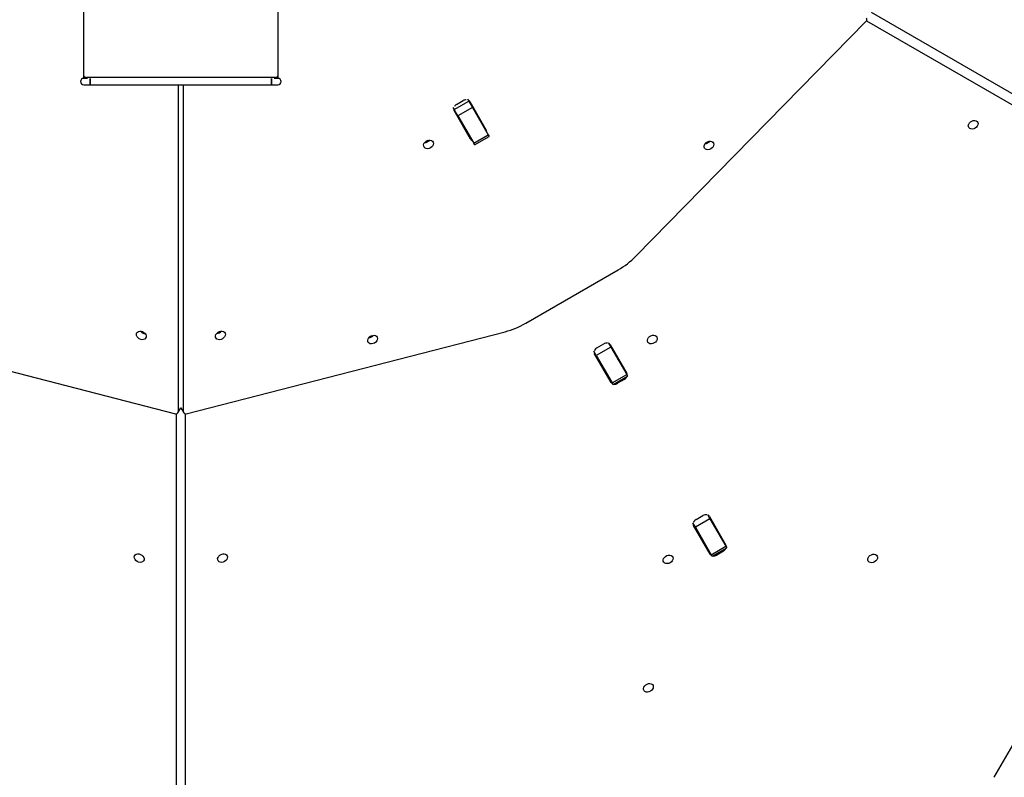
# Model space of a CAD drawing. Units: millimetres. Extents: x 3723 to 17488, y 8503 to 20949.
# Drawn here: x 9891 to 10652, y 16368 to 16953 of the extents above; entities that cross this region are included whole.
import ezdxf

# ---------------------------------------------------------------- set-up
doc = ezdxf.new("R2010")
doc.units = ezdxf.units.MM
doc.header["$LTSCALE"] = 100

msp = doc.modelspace()

# ---------------------------------------------------------------- linework, layer by layer
at = {"color": 7, "linetype": 'Continuous', "lineweight": 25}
for p, q in [((10875.05, 16770.82), (10549.06, 16959.03)), ((10367.06, 16770.63), (10545.09, 16952.29)), ((10545.35, 16952.62), (10871.34, 16764.4)), ((9940.66, 16909.3), (9940.66, 16910.07)), ((9942.66, 16908.79), (9942.66, 16908.02)), ((10088.66, 16908.79), (9942.66, 16908.79)), ((10088.66, 16908.02), (10088.66, 16908.79)), ((10090.66, 16910.07), (10090.66, 16909.3)), ((9941.19, 16908.07), (9940.66, 16908.07)), ((9943.55, 16908.02), (9942.66, 16908.02)), ((9945.66, 16903.07), (10085.66, 16903.07)), ((10013.56, 16903.07), (10013.56, 16650.21)), ((10017.76, 16650.21), (10017.76, 16903.07)), ((10088.66, 16908.02), (10087.77, 16908.02)), ((10090.66, 16908.07), (10090.13, 16908.07)), ((10225.85, 16885.66), (10226.81, 16883.99)), ((10226.81, 16883.99), (10238.07, 16890.49)), ((10228.61, 16887.87), (10233.81, 16890.87)), ((10240.89, 16885.61), (10229.63, 16879.11)), ((10237.1, 16892.16), (10238.07, 16890.49)), ((10238.07, 16890.49), (10240.89, 16885.61)), ((10238.8, 16890.22), (10251.59, 16868.06)), ((10240.89, 16885.61), (10253.14, 16864.38)), ((10239.47, 16861.06), (10226.68, 16883.22)), ((10229.63, 16879.11), (10226.81, 16883.99)), ((10229.63, 16879.11), (10241.88, 16857.88)), ((10241.88, 16857.88), (10253.14, 16864.38)), ((10242.6, 16856.64), (10253.86, 16863.14)), ((10253.14, 16864.38), (10253.86, 16863.14)), ((10242.6, 16856.64), (10241.88, 16857.88)), ((10282.08, 16718.9), (10353.41, 16760.08)), ((10643.96, 16368.06), (10871.72, 16762.5)), ((9765.21, 16712.35), (10011.54, 16649)), ((10019.78, 16649), (10266.11, 16712.35)), ((10337.11, 16699.94), (10342.31, 16702.94)), ((10345.82, 16703.87), (10347.78, 16700.45)), ((10336.53, 16693.95), (10334.56, 16697.37)), ((10347.98, 16673.12), (10335.18, 16695.28)), ((10347.78, 16700.45), (10336.53, 16693.95)), ((10347.31, 16702.28), (10360.1, 16680.12)), ((10347.78, 16700.45), (10360.04, 16679.23)), ((10336.53, 16693.95), (10348.78, 16672.73)), ((10348.78, 16672.73), (10360.04, 16679.23)), ((10349.5, 16671.49), (10348.78, 16672.73)), ((10349.5, 16671.49), (10360.76, 16677.99)), ((10358.17, 16675.47), (10352.97, 16672.47)), ((10360.04, 16679.23), (10360.76, 16677.99)), ((10013.4, 16649.59), (10015.66, 16653.51)), ((10015.66, 16653.51), (10017.92, 16649.59)), ((10011.95, 16648.94), (10011.95, 16272.51)), ((10019.36, 16272.51), (10019.36, 16648.94)), ((10424.39, 16567.77), (10413.13, 16561.27)), ((10413.72, 16567.25), (10418.91, 16570.25)), ((10422.42, 16571.18), (10424.39, 16567.77)), ((10423.91, 16569.6), (10436.7, 16547.44)), ((10424.39, 16567.77), (10436.65, 16546.54)), ((10413.13, 16561.27), (10411.16, 16564.68)), ((10424.58, 16540.44), (10411.79, 16562.6)), ((10413.13, 16561.27), (10425.39, 16540.04)), ((10425.39, 16540.04), (10436.65, 16546.54)), ((10426.1, 16538.8), (10437.36, 16545.3)), ((10436.65, 16546.54), (10437.36, 16545.3)), ((10426.1, 16538.8), (10425.39, 16540.04)), ((10434.77, 16542.79), (10429.58, 16539.79))]:
    msp.add_line(p, q, dxfattribs=at)
at = {"color": 8, "linetype": 'Continuous', "lineweight": 25}
for p, q in [((10352.53, 16673.24), (10352.97, 16672.47)), ((10358.17, 16675.47), (10357.72, 16676.24)), ((10013.56, 16650.21), (10015.66, 16653.85)), ((10015.66, 16653.85), (10017.76, 16650.21)), ((10434.77, 16542.79), (10434.33, 16543.55)), ((10429.13, 16540.55), (10429.58, 16539.79))]:
    msp.add_line(p, q, dxfattribs=at)
at = {"color": 7, "linetype": 'Continuous', "lineweight": 25, "flags": 128}
for points in [[(9940.66, 16910.07), (9940.66, 16918.93), (9940.66, 16928.07), (9940.66, 16937.49), (9940.66, 16947.16), (9940.66, 16957.1), (9940.66, 16967.28), (9940.66, 16977.71), (9940.66, 16988.37), (9940.66, 16999.26), (9940.66, 17010.37), (9940.66, 17021.68), (9940.66, 17033.2), (9940.66, 17044.92), (9940.66, 17056.81), (9940.66, 17068.89), (9940.66, 17081.13), (9940.66, 17093.53), (9940.66, 17106.07), (9940.66, 17118.76), (9940.66, 17131.57), (9940.66, 17144.51), (9940.66, 17157.55)], [(10090.66, 17157.55), (10090.66, 17144.51), (10090.66, 17131.57), (10090.66, 17118.76), (10090.66, 17106.07), (10090.66, 17093.53), (10090.66, 17081.13), (10090.66, 17068.89), (10090.66, 17056.81), (10090.66, 17044.92), (10090.66, 17033.2), (10090.66, 17021.68), (10090.66, 17010.37), (10090.66, 16999.26), (10090.66, 16988.37), (10090.66, 16977.71), (10090.66, 16967.28), (10090.66, 16957.1), (10090.66, 16947.16), (10090.66, 16937.49), (10090.66, 16928.07), (10090.66, 16918.93), (10090.66, 16910.07)], [(9940.66, 16908.07), (9940.66, 16908.11), (9940.66, 16908.25), (9940.66, 16908.46), (9940.66, 16908.73), (9940.66, 16909.03), (9940.66, 16909.31)], [(9941.66, 16908.2), (9941.66, 16908.11), (9941.66, 16908.07)], [(10090.66, 16909.3), (10090.66, 16909.03), (10090.66, 16908.73), (10090.66, 16908.46), (10090.66, 16908.25), (10090.66, 16908.11), (10090.66, 16908.07)], [(9940.66, 16903.07), (9940.76, 16903.07), (9941.04, 16903.07), (9941.5, 16903.07), (9942.12, 16903.07), (9942.88, 16903.07), (9943.75, 16903.07), (9944.68, 16903.07), (9945.66, 16903.07)], [(9942.2, 16908.07), (9942.12, 16908.07), (9941.5, 16908.07), (9941.19, 16908.07)], [(9945.66, 16908.07), (9945.66, 16907.88), (9945.66, 16907.34), (9945.66, 16906.52), (9945.66, 16905.57)], [(9945.66, 16903.07), (9945.66, 16903.26), (9945.66, 16903.8), (9945.66, 16904.61), (9945.66, 16905.57), (9945.66, 16906.52), (9945.66, 16907.34), (9945.66, 16907.88), (9945.66, 16908.07), (9945.66, 16908.07)], [(9945.66, 16905.57), (9945.66, 16904.61), (9945.66, 16903.8), (9945.66, 16903.26), (9945.66, 16903.07)], [(10085.66, 16903.07), (10085.66, 16903.26), (10085.66, 16903.8), (10085.66, 16904.61), (10085.66, 16905.57), (10085.66, 16906.52), (10085.66, 16907.34), (10085.66, 16907.88), (10085.66, 16908.07)], [(10085.66, 16908.07), (10085.66, 16907.88), (10085.66, 16907.34), (10085.66, 16906.52), (10085.66, 16905.57), (10085.66, 16904.61), (10085.66, 16903.8), (10085.66, 16903.26), (10085.66, 16903.07), (10085.66, 16903.07)], [(10085.66, 16903.07), (10086.63, 16903.07), (10087.57, 16903.07), (10088.44, 16903.07), (10089.19, 16903.07), (10089.82, 16903.07), (10090.28, 16903.07), (10090.56, 16903.07), (10090.66, 16903.07)], [(10090.13, 16908.07), (10089.82, 16908.07), (10089.19, 16908.07), (10089.16, 16908.07)], [(10629.24, 16869.53), (10628.15, 16869.06), (10627.02, 16868.87), (10625.95, 16868.97), (10625.04, 16869.35), (10624.37, 16869.99), (10623.99, 16870.83), (10623.94, 16871.78), (10624.23, 16872.77), (10624.82, 16873.71), (10625.68, 16874.51), (10626.71, 16875.11), (10627.83, 16875.44), (10628.94, 16875.49), (10629.94, 16875.24), (10630.74, 16874.73), (10631.28, 16873.98), (10631.49, 16873.08), (10631.37, 16872.1), (10630.92, 16871.12), (10630.19, 16870.24), (10629.24, 16869.53)], [(10208.49, 16854.41), (10207.41, 16853.94), (10206.28, 16853.75), (10205.21, 16853.85), (10204.3, 16854.23), (10203.62, 16854.87), (10203.24, 16855.71), (10203.2, 16856.66), (10203.48, 16857.65), (10204.08, 16858.59), (10204.93, 16859.39), (10205.96, 16859.99), (10207.09, 16860.32), (10208.2, 16860.37), (10209.2, 16860.12), (10210, 16859.61), (10210.53, 16858.86), (10210.75, 16857.96), (10210.63, 16856.97), (10210.18, 16856), (10209.45, 16855.12), (10208.49, 16854.41)], [(10205.92, 16858.86), (10204.83, 16858.39), (10203.79, 16858.2)], [(10207.56, 16860.38), (10206.88, 16859.57), (10205.92, 16858.86)], [(10425.08, 16853.58), (10423.99, 16853.11), (10422.86, 16852.91), (10421.79, 16853.01), (10420.88, 16853.4), (10420.21, 16854.04), (10419.83, 16854.87), (10419.78, 16855.83), (10420.07, 16856.82), (10420.66, 16857.75), (10421.52, 16858.56), (10422.55, 16859.15), (10423.67, 16859.49), (10424.78, 16859.54), (10425.78, 16859.29), (10426.58, 16858.77), (10427.12, 16858.03), (10427.33, 16857.12), (10427.21, 16856.14), (10426.76, 16855.16), (10426.03, 16854.28), (10425.08, 16853.58)], [(10422.51, 16858.03), (10421.42, 16857.56), (10420.38, 16857.37)], [(10422.51, 16858.03), (10421.42, 16857.56), (10420.38, 16857.37)], [(10424.15, 16859.55), (10423.46, 16858.74), (10422.51, 16858.03)], [(10424.15, 16859.55), (10423.46, 16858.74), (10422.51, 16858.03)], [(9983.55, 16706.83), (9982.6, 16707.54), (9981.87, 16708.42), (9981.42, 16709.4), (9981.3, 16710.38), (9981.51, 16711.28), (9982.05, 16712.03), (9982.85, 16712.55), (9983.85, 16712.79), (9984.96, 16712.75), (9986.08, 16712.41), (9987.12, 16711.81), (9987.97, 16711.01), (9988.56, 16710.07), (9988.85, 16709.08), (9988.8, 16708.13), (9988.42, 16707.29), (9987.75, 16706.66), (9986.84, 16706.27), (9985.77, 16706.17), (9984.64, 16706.36), (9983.55, 16706.83)], [(9986.12, 16711.29), (9985.17, 16711.99), (9984.48, 16712.8)], [(9988.25, 16710.63), (9987.21, 16710.82), (9986.12, 16711.29)], [(10047.77, 16706.83), (10046.68, 16706.36), (10045.55, 16706.17), (10044.48, 16706.27), (10043.57, 16706.66), (10042.89, 16707.29), (10042.52, 16708.13), (10042.47, 16709.08), (10042.75, 16710.07), (10043.35, 16711.01), (10044.2, 16711.81), (10045.24, 16712.41), (10046.36, 16712.75), (10047.47, 16712.79), (10048.47, 16712.55), (10049.27, 16712.03), (10049.8, 16711.28), (10050.02, 16710.38), (10049.9, 16709.4), (10049.45, 16708.42), (10048.72, 16707.54), (10047.77, 16706.83)], [(10165.27, 16703.58), (10164.18, 16703.11), (10163.05, 16702.91), (10161.99, 16703.01), (10161.07, 16703.4), (10160.4, 16704.04), (10160.02, 16704.87), (10159.97, 16705.83), (10160.26, 16706.82), (10160.86, 16707.75), (10161.71, 16708.56), (10162.74, 16709.15), (10163.86, 16709.49), (10164.97, 16709.54), (10165.97, 16709.29), (10166.78, 16708.77), (10167.31, 16708.03), (10167.52, 16707.12), (10167.4, 16706.14), (10166.96, 16705.16), (10166.22, 16704.28), (10165.27, 16703.58)], [(10162.7, 16708.03), (10161.61, 16707.56), (10160.57, 16707.37)], [(10162.7, 16708.03), (10161.61, 16707.56), (10160.57, 16707.37)], [(10164.34, 16709.55), (10163.65, 16708.74), (10162.7, 16708.03)], [(10164.34, 16709.55), (10163.65, 16708.74), (10162.7, 16708.03)], [(10381.35, 16703.62), (10380.26, 16703.15), (10379.13, 16702.96), (10378.06, 16703.06), (10377.15, 16703.45), (10376.47, 16704.09), (10376.1, 16704.92), (10376.05, 16705.87), (10376.33, 16706.86), (10376.93, 16707.8), (10377.78, 16708.6), (10378.82, 16709.2), (10379.94, 16709.54), (10381.05, 16709.58), (10382.05, 16709.34), (10382.85, 16708.82), (10383.38, 16708.07), (10383.6, 16707.17), (10383.48, 16706.19), (10383.03, 16705.21), (10382.3, 16704.33), (10381.35, 16703.62)], [(9981.94, 16534.75), (9980.99, 16535.45), (9980.26, 16536.33), (9979.81, 16537.31), (9979.69, 16538.29), (9979.91, 16539.2), (9980.44, 16539.94), (9981.24, 16540.46), (9982.24, 16540.71), (9983.35, 16540.66), (9984.48, 16540.32), (9985.51, 16539.73), (9986.36, 16538.92), (9986.96, 16537.99), (9987.24, 16537), (9987.19, 16536.04), (9986.82, 16535.21), (9986.14, 16534.57), (9985.23, 16534.18), (9984.16, 16534.08), (9983.03, 16534.28), (9981.94, 16534.75)], [(10049.37, 16534.75), (10048.28, 16534.28), (10047.16, 16534.08), (10046.09, 16534.18), (10045.18, 16534.57), (10044.5, 16535.21), (10044.12, 16536.04), (10044.08, 16537), (10044.36, 16537.99), (10044.96, 16538.92), (10045.81, 16539.73), (10046.84, 16540.32), (10047.96, 16540.66), (10049.07, 16540.71), (10050.08, 16540.46), (10050.88, 16539.94), (10051.41, 16539.2), (10051.63, 16538.29), (10051.5, 16537.31), (10051.06, 16536.33), (10050.33, 16535.45), (10049.37, 16534.75)], [(10393.6, 16533.79), (10392.52, 16533.32), (10391.39, 16533.13), (10390.32, 16533.23), (10389.41, 16533.61), (10388.73, 16534.25), (10388.35, 16535.09), (10388.31, 16536.04), (10388.59, 16537.03), (10389.19, 16537.97), (10390.04, 16538.77), (10391.07, 16539.37), (10392.2, 16539.7), (10393.31, 16539.75), (10394.31, 16539.5), (10395.11, 16538.99), (10395.64, 16538.24), (10395.86, 16537.34), (10395.74, 16536.35), (10395.29, 16535.38), (10394.56, 16534.5), (10393.6, 16533.79)], [(10551.57, 16534.49), (10550.48, 16534.02), (10549.35, 16533.83), (10548.28, 16533.93), (10547.37, 16534.32), (10546.69, 16534.95), (10546.32, 16535.79), (10546.27, 16536.74), (10546.56, 16537.73), (10547.15, 16538.67), (10548, 16539.47), (10549.04, 16540.07), (10550.16, 16540.41), (10551.27, 16540.45), (10552.27, 16540.21), (10553.07, 16539.69), (10553.6, 16538.94), (10553.82, 16538.04), (10553.7, 16537.06), (10553.25, 16536.08), (10552.52, 16535.2), (10551.57, 16534.49)], [(10378.36, 16434.49), (10377.27, 16434.02), (10376.14, 16433.83), (10375.08, 16433.93), (10374.16, 16434.32), (10373.49, 16434.95), (10373.11, 16435.79), (10373.06, 16436.74), (10373.35, 16437.73), (10373.95, 16438.67), (10374.8, 16439.47), (10375.83, 16440.07), (10376.95, 16440.41), (10378.06, 16440.45), (10379.06, 16440.21), (10379.87, 16439.69), (10380.4, 16438.94), (10380.61, 16438.04), (10380.49, 16437.06), (10380.05, 16436.08), (10379.31, 16435.2), (10378.36, 16434.49)]]:
    msp.add_lwpolyline(points, dxfattribs=at)
at = {"color": 7, "linetype": 'Continuous', "lineweight": 25}
for centre, radius, start, end in [((10544.21, 16953.46), 1.46, 306.92489, 54.92676), ((9940.66, 16905.57), 2.5, 90, 180), ((9940.66, 16905.57), 2.5, 90, 270), ((9940.66, 16905.57), 2.5, 180, 270), ((10090.66, 16905.57), 2.5, 270, 90), ((10090.66, 16905.57), 2.5, 0, 90), ((10090.66, 16905.57), 2.5, 270, 0), ((10230.98, 16883.67), 4.83, 119.4259, 147.26472), ((10236.26, 16886.72), 4.83, 92.72369, 120.58501), ((10236.61, 16888.92), 2.55, 30.71969, 66.53516), ((10228.9, 16884.46), 2.54, 173.46278, 209.28651), ((10246.8, 16871.27), 2.55, 353.46484, 29.28031), ((10239.09, 16866.81), 2.54, 210.71349, 246.53722), ((10249.37, 16866.82), 2.55, 353.46484, 29.28031), ((10203.57, 16862.94), 4.09, 281.5853, 318.4147), ((10241.66, 16862.36), 2.54, 210.71349, 246.53722), ((10321.57, 16815.4), 63.83, 299.92352, 315.46178), ((10250.09, 16774.13), 63.83, 284.53835, 300.07635), ((9988.53, 16715.45), 4.43, 217.88309, 262.11921), ((10043.53, 16715.31), 4.28, 267.93173, 324.17347), ((10344.68, 16699.05), 4.55, 82.34036, 121.39745), ((10345.12, 16700.98), 2.55, 30.71969, 66.53516), ((10337.4, 16696.53), 2.54, 173.46278, 209.28651), ((10339.33, 16695.91), 4.6, 118.82205, 157.43944), ((10345.99, 16681.66), 2.55, 210.72148, 246.52922), ((10353.7, 16686.12), 2.55, 353.47284, 29.27232), ((10357.88, 16678.88), 2.55, 353.46484, 29.28031), ((10350.16, 16674.42), 2.54, 210.71349, 246.53722), ((10350.57, 16676.49), 4.69, 264.17578, 300.8649), ((10355.89, 16679.56), 4.69, 299.13486, 335.82516), ((10012.11, 16650.34), 1.46, 246.92883, 354.92057), ((10019.21, 16650.34), 1.46, 185.07016, 293.07564), ((10415.94, 16563.22), 4.61, 118.84554, 157.41595), ((10421.29, 16566.36), 4.56, 82.36146, 121.37635), ((10421.72, 16568.3), 2.55, 30.72768, 66.52716), ((10414.01, 16563.84), 2.55, 173.47078, 209.27852), ((10430.31, 16553.43), 2.55, 353.46484, 29.28031), ((10422.59, 16548.98), 2.54, 210.71349, 246.53722), ((10432.49, 16546.88), 4.68, 299.12726, 335.83276), ((10434.48, 16546.2), 2.55, 353.46484, 29.28031), ((10426.77, 16541.74), 2.54, 210.71349, 246.53722), ((10427.17, 16543.81), 4.68, 264.16818, 300.8725)]:
    msp.add_arc(centre, radius, start, end, dxfattribs=at)
for points, knots in [([(9940.66, 16910.07), (9940.68, 16909.93), (9940.73, 16909.64), (9941.07, 16909.26), (9941.58, 16908.97), (9942.14, 16908.81), (9942.51, 16908.8), (9942.66, 16908.79)], [0, 0, 0, 0, 0.214644, 0.429431, 0.644074, 0.858745, 1, 1, 1, 1]), ([(9942.66, 16908.02), (9942.43, 16908.04), (9941.98, 16908.06), (9941.39, 16908.28), (9940.93, 16908.61), (9940.69, 16908.97), (9940.67, 16909.21), (9940.66, 16909.3)], [0, 0, 0, 0, 0.21468, 0.429377, 0.643937, 0.858691, 1, 1, 1, 1]), ([(10088.66, 16908.79), (10088.88, 16908.81), (10089.33, 16908.83), (10089.93, 16909.05), (10090.39, 16909.38), (10090.62, 16909.74), (10090.65, 16909.98), (10090.66, 16910.07)], [0, 0, 0, 0, 0.214687, 0.42938, 0.644131, 0.858677, 1, 1, 1, 1]), ([(10090.66, 16909.3), (10090.64, 16909.16), (10090.59, 16908.87), (10090.25, 16908.49), (10089.74, 16908.2), (10089.18, 16908.04), (10088.81, 16908.03), (10088.66, 16908.02)], [0, 0, 0, 0, 0.214846, 0.42939, 0.644132, 0.858804, 1, 1, 1, 1]), ([(10235.06, 16869.7), (10235.21, 16869.38), (10235.4, 16869), (10235.24, 16868.52), (10235.21, 16868.43)], [0, 0, 0, 0, 0.816007, 1, 1, 1, 1]), ([(10354.24, 16690.28), (10354.15, 16690.3), (10353.65, 16690.4), (10353.41, 16690.76), (10353.22, 16691.04)], [0, 0, 0, 0, 0.184007, 1, 1, 1, 1]), ([(10418.56, 16551.86), (10418.72, 16551.55), (10418.9, 16551.16), (10418.75, 16550.68), (10418.72, 16550.6)], [0, 0, 0, 0, 0.8160341, 1, 1, 1, 1])]:
    msp.add_open_spline(points, degree=3, knots=knots, dxfattribs=at)

doc.saveas('drawing.dxf')
